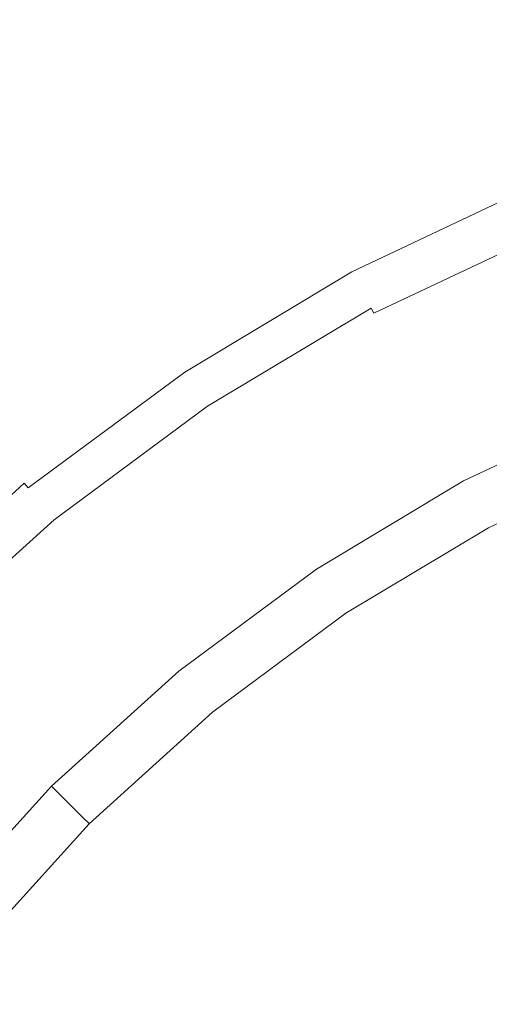
# Model space of a CAD drawing. Extents: x -1593 to 2, y -1000 to 0.
# Drawn here: x -1228 to -1219, y -352 to -333 of the extents above; entities that cross this region are included whole.
import ezdxf

# ---------------------------------------------------------------- set-up
doc = ezdxf.new("R2010")
doc.units = 0
doc.header["$LTSCALE"] = 500
doc.header["$MEASUREMENT"] = 0
doc.layers.add('RIMA_CERAMIKA', color=7, linetype='Continuous')
doc.layers.add('RIMA_CHROM', color=7, linetype='Continuous')

msp = doc.modelspace()

# ---------------------------------------------------------------- linework, layer by layer
at = {"layer": 'RIMA_CERAMIKA', "lineweight": 0, "invisible_edges": 15}
for points in [[(-1232.385, -338.77, 18.303), (-1224.623, -326.928, 18.303), (-1237.09, -321.416, 19.682), (-1244.535, -332.722, 19.682)], [(-1210.427, -333.074, 17.318), (-1224.623, -326.928, 18.303), (-1232.385, -338.77, 18.303), (-1218.547, -345.537, 17.318)], [(-1232.385, -338.77, 18.303), (-1239.652, -350.628, 18.303), (-1226.217, -357.923, 17.318), (-1218.547, -345.537, 17.318)], [(-1226.217, -357.923, 17.318), (-1211.22, -365.888, 16.662), (-1203.111, -352.914, 16.662), (-1218.547, -345.537, 17.318)], [(-1226.217, -357.923, 17.318), (-1239.652, -350.628, 18.303), (-1246.186, -362.29, 18.303), (-1233.199, -369.99, 17.318)]]:
    msp.add_3dface(points, dxfattribs=at)
at = {"layer": 'RIMA_CHROM', "lineweight": 0}
for points, invisible_edges in [([(-1221.822, -337.785, 23.226), (-1221.82, -337.789, 23.405), (-1218.542, -336.237, 23.405), (-1218.544, -336.233, 23.226)], 15), ([(-1218.544, -336.233, 23.226), (-1218.526, -336.277, 23.06), (-1221.799, -337.827, 23.06), (-1221.822, -337.785, 23.226)], 15), ([(-1221.82, -337.789, 23.405), (-1221.799, -337.828, 23.593), (-1218.525, -336.278, 23.593), (-1218.542, -336.237, 23.405)], 15), ([(-1221.746, -337.926, 22.908), (-1221.799, -337.827, 23.06), (-1218.526, -336.277, 23.06), (-1218.483, -336.381, 22.908)], 7), ([(-1221.799, -337.828, 23.593), (-1221.481, -338.422, 25.099), (-1218.268, -336.9, 25.099), (-1218.525, -336.278, 23.593)], 15), ([(-1221.656, -338.094, 22.776), (-1221.746, -337.926, 22.908), (-1218.483, -336.381, 22.908), (-1218.41, -336.557, 22.776)], 15), ([(-1218.302, -336.817, 22.665), (-1221.524, -338.343, 22.665), (-1221.656, -338.094, 22.776), (-1218.41, -336.557, 22.776)], 15), ([(-1221.341, -338.683, 22.578), (-1221.524, -338.343, 22.665), (-1218.302, -336.817, 22.665), (-1218.154, -337.174, 22.578)], 15), ([(-1218.23, -336.99, 25.254), (-1218.268, -336.9, 25.099), (-1221.481, -338.422, 25.099), (-1221.435, -338.508, 25.254)], 15), ([(-1218.191, -337.085, 25.394), (-1218.23, -336.99, 25.254), (-1221.435, -338.508, 25.254), (-1221.387, -338.599, 25.394)], 15), ([(-1218.191, -337.085, 25.394), (-1221.387, -338.599, 25.394), (-1221.336, -338.694, 25.519), (-1218.15, -337.186, 25.519)], 15), ([(-1218.154, -337.174, 22.578), (-1217.976, -337.604, 22.499), (-1221.122, -339.094, 22.499), (-1221.341, -338.683, 22.578)], 15), ([(-1221.336, -338.694, 25.519), (-1221.275, -338.808, 25.637), (-1218.1, -337.305, 25.637), (-1218.15, -337.186, 25.519)], 7), ([(-1221.275, -338.808, 25.637), (-1221.198, -338.953, 25.759), (-1218.037, -337.456, 25.759), (-1218.1, -337.305, 25.637)], 15), ([(-1221.198, -338.953, 25.759), (-1221.096, -339.142, 25.896), (-1217.955, -337.655, 25.896), (-1218.037, -337.456, 25.759)], 15), ([(-1217.777, -338.085, 22.408), (-1220.877, -339.552, 22.408), (-1221.122, -339.094, 22.499), (-1217.976, -337.604, 22.499)], 15), ([(-1217.955, -337.655, 25.896), (-1221.096, -339.142, 25.896), (-1220.964, -339.389, 26.057), (-1217.848, -337.913, 26.057)], 15), ([(-1224.932, -339.651, 23.226), (-1221.822, -337.785, 23.226), (-1221.799, -337.827, 23.06), (-1224.906, -339.69, 23.06)], 15), ([(-1224.932, -339.651, 23.226), (-1224.93, -339.654, 23.405), (-1221.82, -337.789, 23.405), (-1221.822, -337.785, 23.226)], 15), ([(-1224.93, -339.654, 23.405), (-1224.906, -339.691, 23.593), (-1221.799, -337.828, 23.593), (-1221.82, -337.789, 23.405)], 15), ([(-1224.906, -339.69, 23.06), (-1221.799, -337.827, 23.06), (-1221.746, -337.926, 22.908), (-1224.843, -339.784, 22.908)], 11), ([(-1224.531, -340.251, 25.099), (-1221.481, -338.422, 25.099), (-1221.799, -337.828, 23.593), (-1224.906, -339.691, 23.593)], 15), ([(-1220.964, -339.389, 26.057), (-1220.795, -339.706, 26.254), (-1217.71, -338.246, 26.254), (-1217.848, -337.913, 26.057)], 15), ([(-1224.843, -339.784, 22.908), (-1221.746, -337.926, 22.908), (-1221.656, -338.094, 22.776), (-1224.737, -339.942, 22.776)], 15), ([(-1224.581, -340.176, 22.665), (-1224.737, -339.942, 22.776), (-1221.656, -338.094, 22.776), (-1221.524, -338.343, 22.665)], 15), ([(-1217.567, -338.593, 22.288), (-1220.618, -340.037, 22.288), (-1220.877, -339.552, 22.408), (-1217.777, -338.085, 22.408)], 15), ([(-1220.795, -339.706, 26.254), (-1220.58, -340.107, 26.495), (-1217.537, -338.666, 26.495), (-1217.71, -338.246, 26.254)], 15), ([(-1224.581, -340.176, 22.665), (-1221.524, -338.343, 22.665), (-1221.341, -338.683, 22.578), (-1224.366, -340.497, 22.578)], 15), ([(-1224.477, -340.332, 25.254), (-1221.435, -338.508, 25.254), (-1221.481, -338.422, 25.099), (-1224.531, -340.251, 25.099)], 15), ([(-1221.387, -338.599, 25.394), (-1221.435, -338.508, 25.254), (-1224.477, -340.332, 25.254), (-1224.42, -340.418, 25.394)], 15), ([(-1224.359, -340.508, 25.519), (-1221.336, -338.694, 25.519), (-1221.387, -338.599, 25.394), (-1224.42, -340.418, 25.394)], 9), ([(-1220.356, -340.527, 22.122), (-1220.618, -340.037, 22.288), (-1217.567, -338.593, 22.288), (-1217.354, -339.106, 22.122)], 15), ([(-1224.366, -340.497, 22.578), (-1221.341, -338.683, 22.578), (-1221.122, -339.094, 22.499), (-1224.108, -340.884, 22.499)], 15), ([(-1224.359, -340.508, 25.519), (-1224.288, -340.615, 25.637), (-1221.275, -338.808, 25.637), (-1221.336, -338.694, 25.519)], 15), ([(-1224.196, -340.751, 25.759), (-1221.198, -338.953, 25.759), (-1221.275, -338.808, 25.637), (-1224.288, -340.615, 25.637)], 15), ([(-1217.321, -339.187, 26.791), (-1217.537, -338.666, 26.495), (-1220.58, -340.107, 26.495), (-1220.315, -340.605, 26.791)], 15), ([(-1224.077, -340.93, 25.896), (-1221.096, -339.142, 25.896), (-1221.198, -338.953, 25.759), (-1224.196, -340.751, 25.759)], 15), ([(-1223.819, -341.317, 22.408), (-1224.108, -340.884, 22.499), (-1221.122, -339.094, 22.499), (-1220.877, -339.552, 22.408)], 15), ([(-1223.922, -341.163, 26.057), (-1220.964, -339.389, 26.057), (-1221.096, -339.142, 25.896), (-1224.077, -340.93, 25.896)], 15), ([(-1220.104, -340.999, 21.89), (-1220.356, -340.527, 22.122), (-1217.354, -339.106, 22.122), (-1217.149, -339.601, 21.89)], 15), ([(-1220.315, -340.605, 26.791), (-1219.99, -341.212, 27.153), (-1217.057, -339.823, 27.153), (-1217.321, -339.187, 26.791)], 15), ([(-1223.922, -341.163, 26.057), (-1223.722, -341.462, 26.254), (-1220.795, -339.706, 26.254), (-1220.964, -339.389, 26.057)], 15), ([(-1220.877, -339.552, 22.408), (-1220.618, -340.037, 22.288), (-1223.513, -341.774, 22.288), (-1223.819, -341.317, 22.408)], 15), ([(-1224.932, -339.651, 23.226), (-1227.846, -341.81, 23.226), (-1227.843, -341.814, 23.405), (-1224.93, -339.654, 23.405)], 15), ([(-1224.906, -339.69, 23.06), (-1227.816, -341.847, 23.06), (-1227.846, -341.81, 23.226), (-1224.932, -339.651, 23.226)], 15), ([(-1224.93, -339.654, 23.405), (-1227.843, -341.814, 23.405), (-1227.816, -341.848, 23.593), (-1224.906, -339.691, 23.593)], 15), ([(-1224.906, -339.69, 23.06), (-1224.843, -339.784, 22.908), (-1227.745, -341.934, 22.908), (-1227.816, -341.847, 23.06)], 9), ([(-1227.388, -342.368, 25.099), (-1224.531, -340.251, 25.099), (-1224.906, -339.691, 23.593), (-1227.816, -341.848, 23.593)], 15), ([(-1223.47, -341.84, 26.495), (-1220.58, -340.107, 26.495), (-1220.795, -339.706, 26.254), (-1223.722, -341.462, 26.254)], 15), ([(-1219.872, -341.433, 21.576), (-1220.104, -340.999, 21.89), (-1217.149, -339.601, 21.89), (-1216.961, -340.055, 21.576)], 15), ([(-1224.737, -339.942, 22.776), (-1227.624, -342.081, 22.776), (-1227.745, -341.934, 22.908), (-1224.843, -339.784, 22.908)], 15), ([(-1219.99, -341.212, 27.153), (-1219.621, -341.902, 27.564), (-1216.758, -340.546, 27.564), (-1217.057, -339.823, 27.153)], 15), ([(-1227.445, -342.299, 22.665), (-1227.624, -342.081, 22.776), (-1224.737, -339.942, 22.776), (-1224.581, -340.176, 22.665)], 15), ([(-1223.513, -341.774, 22.288), (-1220.618, -340.037, 22.288), (-1220.356, -340.527, 22.122), (-1223.205, -342.236, 22.122)], 15), ([(-1220.315, -340.605, 26.791), (-1220.58, -340.107, 26.495), (-1223.47, -341.84, 26.495), (-1223.156, -342.309, 26.791)], 15), ([(-1216.8, -340.445, 21.161), (-1219.673, -341.805, 21.161), (-1219.872, -341.433, 21.576), (-1216.961, -340.055, 21.576)], 14), ([(-1224.581, -340.176, 22.665), (-1224.366, -340.497, 22.578), (-1227.2, -342.598, 22.578), (-1227.445, -342.299, 22.665)], 15), ([(-1224.477, -340.332, 25.254), (-1224.531, -340.251, 25.099), (-1227.388, -342.368, 25.099), (-1227.326, -342.444, 25.254)], 15), ([(-1224.477, -340.332, 25.254), (-1227.326, -342.444, 25.254), (-1227.261, -342.523, 25.394), (-1224.42, -340.418, 25.394)], 15), ([(-1227.261, -342.523, 25.394), (-1227.192, -342.607, 25.519), (-1224.359, -340.508, 25.519), (-1224.42, -340.418, 25.394)], 7), ([(-1216.8, -340.445, 21.161), (-1216.674, -340.748, 20.628), (-1219.518, -342.095, 20.628), (-1219.673, -341.805, 21.161)], 15), ([(-1226.905, -342.957, 22.499), (-1227.2, -342.598, 22.578), (-1224.366, -340.497, 22.578), (-1224.108, -340.884, 22.499)], 15), ([(-1224.359, -340.508, 25.519), (-1227.192, -342.607, 25.519), (-1227.11, -342.707, 25.637), (-1224.288, -340.615, 25.637)], 15), ([(-1224.196, -340.751, 25.759), (-1224.288, -340.615, 25.637), (-1227.11, -342.707, 25.637), (-1227.006, -342.834, 25.759)], 15), ([(-1223.205, -342.236, 22.122), (-1220.356, -340.527, 22.122), (-1220.104, -340.999, 21.89), (-1222.907, -342.681, 21.89)], 15), ([(-1223.156, -342.309, 26.791), (-1222.774, -342.881, 27.153), (-1219.99, -341.212, 27.153), (-1220.315, -340.605, 26.791)], 15), ([(-1219.621, -341.902, 27.564), (-1219.223, -342.648, 28.008), (-1216.434, -341.327, 28.008), (-1216.758, -340.546, 27.564)], 15), ([(-1224.196, -340.751, 25.759), (-1227.006, -342.834, 25.759), (-1226.87, -343, 25.896), (-1224.077, -340.93, 25.896)], 15), ([(-1216.674, -340.748, 20.628), (-1216.58, -340.976, 19.992), (-1219.402, -342.312, 19.992), (-1219.518, -342.095, 20.628)], 15), ([(-1223.819, -341.317, 22.408), (-1226.575, -343.359, 22.408), (-1226.905, -342.957, 22.499), (-1224.108, -340.884, 22.499)], 15), ([(-1226.87, -343, 25.896), (-1226.692, -343.216, 26.057), (-1223.922, -341.163, 26.057), (-1224.077, -340.93, 25.896)], 15), ([(-1222.634, -343.089, 21.576), (-1222.907, -342.681, 21.89), (-1220.104, -340.999, 21.89), (-1219.872, -341.433, 21.576)], 15), ([(-1216.512, -341.138, 19.266), (-1219.319, -342.467, 19.266), (-1219.402, -342.312, 19.992), (-1216.58, -340.976, 19.992)], 15), ([(-1223.922, -341.163, 26.057), (-1226.692, -343.216, 26.057), (-1226.464, -343.494, 26.254), (-1223.722, -341.462, 26.254)], 15), ([(-1222.774, -342.881, 27.153), (-1222.339, -343.532, 27.564), (-1219.621, -341.902, 27.564), (-1219.99, -341.212, 27.153)], 15), ([(-1216.468, -341.246, 18.466), (-1219.264, -342.57, 18.466), (-1219.319, -342.467, 19.266), (-1216.512, -341.138, 19.266)], 15), ([(-1223.513, -341.774, 22.288), (-1226.226, -343.784, 22.288), (-1226.575, -343.359, 22.408), (-1223.819, -341.317, 22.408)], 15), ([(-1216.468, -341.246, 18.466), (-1216.441, -341.311, 17.607), (-1219.231, -342.632, 17.607), (-1219.264, -342.57, 18.466)], 15), ([(-1219.214, -342.663, 16.704), (-1219.231, -342.632, 17.607), (-1216.441, -341.311, 17.607), (-1216.427, -341.344, 16.704)], 15), ([(-1216.098, -342.138, 28.469), (-1216.434, -341.327, 28.008), (-1219.223, -342.648, 28.008), (-1218.809, -343.422, 28.469)], 15), ([(-1219.209, -342.674, 15.771), (-1219.214, -342.663, 16.704), (-1216.427, -341.344, 16.704), (-1216.423, -341.355, 15.771)], 15), ([(-1216.423, -341.355, 14.823), (-1219.209, -342.674, 14.823), (-1219.209, -342.674, 15.771), (-1216.423, -341.355, 15.771)], 14), ([(-1223.47, -341.84, 26.495), (-1223.722, -341.462, 26.254), (-1226.464, -343.494, 26.254), (-1226.176, -343.845, 26.495)], 15), ([(-1219.872, -341.433, 21.576), (-1219.673, -341.805, 21.161), (-1222.4, -343.44, 21.161), (-1222.634, -343.089, 21.576)], 13), ([(-1230.534, -344.244, 23.226), (-1227.846, -341.81, 23.226), (-1227.816, -341.847, 23.06), (-1230.5, -344.278, 23.06)], 15), ([(-1230.534, -344.244, 23.226), (-1230.531, -344.248, 23.405), (-1227.843, -341.814, 23.405), (-1227.846, -341.81, 23.226)], 15), ([(-1230.531, -344.248, 23.405), (-1230.5, -344.279, 23.593), (-1227.816, -341.848, 23.593), (-1227.843, -341.814, 23.405)], 15), ([(-1230.5, -344.278, 23.06), (-1227.816, -341.847, 23.06), (-1227.745, -341.934, 22.908), (-1230.421, -344.358, 22.908)], 14), ([(-1230.023, -344.755, 25.099), (-1227.388, -342.368, 25.099), (-1227.816, -341.848, 23.593), (-1230.5, -344.279, 23.593)], 7), ([(-1230.421, -344.358, 22.908), (-1227.745, -341.934, 22.908), (-1227.624, -342.081, 22.776), (-1230.286, -344.493, 22.776)], 15), ([(-1223.513, -341.774, 22.288), (-1223.205, -342.236, 22.122), (-1225.873, -344.214, 22.122), (-1226.226, -343.784, 22.288)], 15), ([(-1223.156, -342.309, 26.791), (-1223.47, -341.84, 26.495), (-1226.176, -343.845, 26.495), (-1225.818, -344.281, 26.791)], 15), ([(-1219.673, -341.805, 21.161), (-1219.518, -342.095, 20.628), (-1222.217, -343.714, 20.628), (-1222.4, -343.44, 21.161)], 15), ([(-1219.223, -342.648, 28.008), (-1219.621, -341.902, 27.564), (-1222.339, -343.532, 27.564), (-1221.869, -344.235, 28.008)], 15), ([(-1230.087, -344.692, 22.665), (-1230.286, -344.493, 22.776), (-1227.624, -342.081, 22.776), (-1227.445, -342.299, 22.665)], 15), ([(-1222.217, -343.714, 20.628), (-1219.518, -342.095, 20.628), (-1219.402, -342.312, 19.992), (-1222.08, -343.918, 19.992)], 15), ([(-1230.087, -344.692, 22.665), (-1227.445, -342.299, 22.665), (-1227.2, -342.598, 22.578), (-1229.814, -344.965, 22.578)], 15), ([(-1223.205, -342.236, 22.122), (-1222.907, -342.681, 21.89), (-1225.534, -344.628, 21.89), (-1225.873, -344.214, 22.122)], 15), ([(-1225.818, -344.281, 26.791), (-1225.381, -344.814, 27.153), (-1222.774, -342.881, 27.153), (-1223.156, -342.309, 26.791)], 15), ([(-1227.326, -342.444, 25.254), (-1227.388, -342.368, 25.099), (-1230.023, -344.755, 25.099), (-1229.954, -344.824, 25.254)], 15), ([(-1229.882, -344.897, 25.394), (-1227.261, -342.523, 25.394), (-1227.326, -342.444, 25.254), (-1229.954, -344.824, 25.254)], 6), ([(-1221.983, -344.065, 19.266), (-1222.08, -343.918, 19.992), (-1219.402, -342.312, 19.992), (-1219.319, -342.467, 19.266)], 15), ([(-1221.918, -344.162, 18.466), (-1221.983, -344.065, 19.266), (-1219.319, -342.467, 19.266), (-1219.264, -342.57, 18.466)], 15), ([(-1229.805, -344.973, 25.519), (-1227.192, -342.607, 25.519), (-1227.261, -342.523, 25.394), (-1229.882, -344.897, 25.394)], 15), ([(-1229.814, -344.965, 22.578), (-1227.2, -342.598, 22.578), (-1226.905, -342.957, 22.499), (-1229.485, -345.294, 22.499)], 15), ([(-1229.805, -344.973, 25.519), (-1229.714, -345.065, 25.637), (-1227.11, -342.707, 25.637), (-1227.192, -342.607, 25.519)], 15), ([(-1221.918, -344.162, 18.466), (-1219.264, -342.57, 18.466), (-1219.231, -342.632, 17.607), (-1221.878, -344.221, 17.607)], 15), ([(-1219.231, -342.632, 17.607), (-1219.214, -342.663, 16.704), (-1221.859, -344.25, 16.704), (-1221.878, -344.221, 17.607)], 15), ([(-1218.809, -343.422, 28.469), (-1219.223, -342.648, 28.008), (-1221.869, -344.235, 28.008), (-1221.381, -344.965, 28.469)], 15), ([(-1219.214, -342.663, 16.704), (-1219.209, -342.674, 15.771), (-1221.853, -344.26, 15.771), (-1221.859, -344.25, 16.704)], 15), ([(-1221.853, -344.26, 14.823), (-1221.853, -344.26, 15.771), (-1219.209, -342.674, 15.771), (-1219.209, -342.674, 14.823)], 7), ([(-1229.598, -345.181, 25.759), (-1227.006, -342.834, 25.759), (-1227.11, -342.707, 25.637), (-1229.714, -345.065, 25.637)], 15), ([(-1229.446, -345.333, 25.896), (-1226.87, -343, 25.896), (-1227.006, -342.834, 25.759), (-1229.598, -345.181, 25.759)], 15), ([(-1225.222, -345.007, 21.576), (-1225.534, -344.628, 21.89), (-1222.907, -342.681, 21.89), (-1222.634, -343.089, 21.576)], 15), ([(-1229.117, -345.662, 22.408), (-1229.485, -345.294, 22.499), (-1226.905, -342.957, 22.499), (-1226.575, -343.359, 22.408)], 15), ([(-1226.692, -343.216, 26.057), (-1226.87, -343, 25.896), (-1229.446, -345.333, 25.896), (-1229.248, -345.53, 26.057)], 15), ([(-1225.381, -344.814, 27.153), (-1224.885, -345.419, 27.564), (-1222.339, -343.532, 27.564), (-1222.774, -342.881, 27.153)], 15), ([(-1226.464, -343.494, 26.254), (-1226.692, -343.216, 26.057), (-1229.248, -345.53, 26.057), (-1228.994, -345.785, 26.254)], 15), ([(-1224.954, -345.334, 21.161), (-1225.222, -345.007, 21.576), (-1222.634, -343.089, 21.576), (-1222.4, -343.44, 21.161)], 7), ([(-1228.728, -346.051, 22.288), (-1229.117, -345.662, 22.408), (-1226.575, -343.359, 22.408), (-1226.226, -343.784, 22.288)], 15), ([(-1228.672, -346.106, 26.495), (-1226.176, -343.845, 26.495), (-1226.464, -343.494, 26.254), (-1228.994, -345.785, 26.254)], 15), ([(-1222.4, -343.44, 21.161), (-1222.217, -343.714, 20.628), (-1224.746, -345.588, 20.628), (-1224.954, -345.334, 21.161)], 15), ([(-1221.869, -344.235, 28.008), (-1222.339, -343.532, 27.564), (-1224.885, -345.419, 27.564), (-1224.348, -346.072, 28.008)], 15), ([(-1221.381, -344.965, 28.469), (-1220.893, -345.695, 28.93), (-1218.395, -344.197, 28.93), (-1218.809, -343.422, 28.469)], 15), ([(-1222.217, -343.714, 20.628), (-1222.08, -343.918, 19.992), (-1224.59, -345.778, 19.992), (-1224.746, -345.588, 20.628)], 15), ([(-1226.226, -343.784, 22.288), (-1225.873, -344.214, 22.122), (-1228.335, -346.443, 22.122), (-1228.728, -346.051, 22.288)], 15), ([(-1228.274, -346.505, 26.791), (-1225.818, -344.281, 26.791), (-1226.176, -343.845, 26.495), (-1228.672, -346.106, 26.495)], 15), ([(-1224.478, -345.914, 19.266), (-1224.59, -345.778, 19.992), (-1222.08, -343.918, 19.992), (-1221.983, -344.065, 19.266)], 15), ([(-1221.918, -344.162, 18.466), (-1224.404, -346.005, 18.466), (-1224.478, -345.914, 19.266), (-1221.983, -344.065, 19.266)], 15), ([(-1228.335, -346.443, 22.122), (-1225.873, -344.214, 22.122), (-1225.534, -344.628, 21.89), (-1227.957, -346.822, 21.89)], 15), ([(-1225.381, -344.814, 27.153), (-1225.818, -344.281, 26.791), (-1228.274, -346.505, 26.791), (-1227.786, -346.992, 27.153)], 15), ([(-1221.918, -344.162, 18.466), (-1221.878, -344.221, 17.607), (-1224.359, -346.059, 17.607), (-1224.404, -346.005, 18.466)], 15), ([(-1221.878, -344.221, 17.607), (-1221.859, -344.25, 16.704), (-1224.337, -346.086, 16.704), (-1224.359, -346.059, 17.607)], 15), ([(-1224.348, -346.072, 28.008), (-1223.791, -346.751, 28.469), (-1221.381, -344.965, 28.469), (-1221.869, -344.235, 28.008)], 15), ([(-1221.853, -344.26, 15.771), (-1224.329, -346.095, 15.771), (-1224.337, -346.086, 16.704), (-1221.859, -344.25, 16.704)], 15), ([(-1224.329, -346.095, 14.823), (-1224.329, -346.095, 15.771), (-1221.853, -344.26, 15.771), (-1221.853, -344.26, 14.823)], 7), ([(-1217.994, -344.946, 29.377), (-1218.395, -344.197, 28.93), (-1220.893, -345.695, 28.93), (-1220.421, -346.402, 29.377)], 15), ([(-1227.609, -347.169, 21.576), (-1227.957, -346.822, 21.89), (-1225.534, -344.628, 21.89), (-1225.222, -345.007, 21.576)], 15), ([(-1224.885, -345.419, 27.564), (-1225.381, -344.814, 27.153), (-1227.786, -346.992, 27.153), (-1227.233, -347.546, 27.564)], 15), ([(-1227.609, -347.169, 21.576), (-1225.222, -345.007, 21.576), (-1224.954, -345.334, 21.161), (-1227.311, -347.468, 21.161)], 15), ([(-1221.381, -344.965, 28.469), (-1223.791, -346.751, 28.469), (-1223.234, -347.43, 28.93), (-1220.893, -345.695, 28.93)], 15), ([(-1217.622, -345.643, 29.791), (-1217.994, -344.946, 29.377), (-1220.421, -346.402, 29.377), (-1219.982, -347.058, 29.791)], 15), ([(-1227.311, -347.468, 21.161), (-1224.954, -345.334, 21.161), (-1224.746, -345.588, 20.628), (-1227.078, -347.7, 20.628)], 6), ([(-1224.348, -346.072, 28.008), (-1224.885, -345.419, 27.564), (-1227.233, -347.546, 27.564), (-1226.635, -348.143, 28.008)], 15), ([(-1227.078, -347.7, 20.628), (-1224.746, -345.588, 20.628), (-1224.59, -345.778, 19.992), (-1226.905, -347.874, 19.992)], 15), ([(-1226.78, -347.999, 19.266), (-1226.905, -347.874, 19.992), (-1224.59, -345.778, 19.992), (-1224.478, -345.914, 19.266)], 15), ([(-1220.893, -345.695, 28.93), (-1223.234, -347.43, 28.93), (-1222.694, -348.087, 29.377), (-1220.421, -346.402, 29.377)], 15), ([(-1219.594, -347.639, 30.158), (-1217.293, -346.259, 30.158), (-1217.622, -345.643, 29.791), (-1219.982, -347.058, 29.791)], 15), ([(-1226.78, -347.999, 19.266), (-1224.478, -345.914, 19.266), (-1224.404, -346.005, 18.466), (-1226.697, -348.082, 18.466)], 7), ([(-1226.697, -348.082, 18.466), (-1224.404, -346.005, 18.466), (-1224.359, -346.059, 17.607), (-1226.647, -348.131, 17.607)], 15), ([(-1226.647, -348.131, 17.607), (-1224.359, -346.059, 17.607), (-1224.337, -346.086, 16.704), (-1226.622, -348.156, 16.704)], 7), ([(-1226.015, -348.764, 28.469), (-1223.791, -346.751, 28.469), (-1224.348, -346.072, 28.008), (-1226.635, -348.143, 28.008)], 15), ([(-1226.622, -348.156, 16.704), (-1224.337, -346.086, 16.704), (-1224.329, -346.095, 15.771), (-1226.614, -348.164, 15.771)], 7), ([(-1226.614, -348.164, 14.823), (-1226.614, -348.164, 15.771), (-1224.329, -346.095, 15.771), (-1224.329, -346.095, 14.823)], 7), ([(-1219.274, -348.119, 30.461), (-1217.021, -346.767, 30.461), (-1217.293, -346.259, 30.158), (-1219.594, -347.639, 30.158)], 15), ([(-1230.497, -348.961, 26.791), (-1229.965, -349.398, 27.153), (-1227.786, -346.992, 27.153), (-1228.274, -346.505, 26.791)], 15), ([(-1222.694, -348.087, 29.377), (-1222.194, -348.697, 29.791), (-1219.982, -347.058, 29.791), (-1220.421, -346.402, 29.377)], 15), ([(-1227.609, -347.169, 21.576), (-1229.771, -349.557, 21.576), (-1230.151, -349.245, 21.89), (-1227.957, -346.822, 21.89)], 15), ([(-1226.015, -348.764, 28.469), (-1225.393, -349.386, 28.93), (-1223.234, -347.43, 28.93), (-1223.791, -346.751, 28.469)], 15), ([(-1219.274, -348.119, 30.461), (-1219.01, -348.514, 30.707), (-1216.797, -347.186, 30.707), (-1217.021, -346.767, 30.461)], 15), ([(-1227.786, -346.992, 27.153), (-1229.965, -349.398, 27.153), (-1229.36, -349.894, 27.564), (-1227.233, -347.546, 27.564)], 15), ([(-1222.194, -348.697, 29.791), (-1221.751, -349.237, 30.158), (-1219.594, -347.639, 30.158), (-1219.982, -347.058, 29.791)], 15), ([(-1227.311, -347.468, 21.161), (-1229.445, -349.824, 21.161), (-1229.771, -349.557, 21.576), (-1227.609, -347.169, 21.576)], 14), ([(-1229.191, -350.033, 20.628), (-1229.445, -349.824, 21.161), (-1227.311, -347.468, 21.161), (-1227.078, -347.7, 20.628)], 15), ([(-1226.635, -348.143, 28.008), (-1227.233, -347.546, 27.564), (-1229.36, -349.894, 27.564), (-1228.706, -350.43, 28.008)], 15), ([(-1222.694, -348.087, 29.377), (-1223.234, -347.43, 28.93), (-1225.393, -349.386, 28.93), (-1224.792, -349.987, 29.377)], 15), ([(-1227.078, -347.7, 20.628), (-1226.905, -347.874, 19.992), (-1229.001, -350.189, 19.992), (-1229.191, -350.033, 20.628)], 14), ([(-1219.594, -347.639, 30.158), (-1221.751, -349.237, 30.158), (-1221.385, -349.683, 30.461), (-1219.274, -348.119, 30.461)], 15), ([(-1228.865, -350.301, 19.266), (-1229.001, -350.189, 19.992), (-1226.905, -347.874, 19.992), (-1226.78, -347.999, 19.266)], 11), ([(-1226.697, -348.082, 18.466), (-1228.774, -350.375, 18.466), (-1228.865, -350.301, 19.266), (-1226.78, -347.999, 19.266)], 15), ([(-1226.697, -348.082, 18.466), (-1226.647, -348.131, 17.607), (-1228.72, -350.42, 17.607), (-1228.774, -350.375, 18.466)], 14), ([(-1226.647, -348.131, 17.607), (-1226.622, -348.156, 16.704), (-1228.692, -350.442, 16.704), (-1228.72, -350.42, 17.607)], 15), ([(-1226.015, -348.764, 28.469), (-1226.635, -348.143, 28.008), (-1228.706, -350.43, 28.008), (-1228.028, -350.987, 28.469)], 15), ([(-1222.194, -348.697, 29.791), (-1222.694, -348.087, 29.377), (-1224.792, -349.987, 29.377), (-1224.234, -350.545, 29.791)], 15), ([(-1219.274, -348.119, 30.461), (-1221.385, -349.683, 30.461), (-1221.083, -350.051, 30.707), (-1219.01, -348.514, 30.707)], 15), ([(-1226.614, -348.164, 15.771), (-1228.683, -350.449, 15.771), (-1228.692, -350.442, 16.704), (-1226.622, -348.156, 16.704)], 15), ([(-1226.614, -348.164, 14.823), (-1228.683, -350.449, 14.823), (-1228.683, -350.449, 15.771), (-1226.614, -348.164, 15.771)], 6), ([(-1219.01, -348.514, 30.707), (-1221.083, -350.051, 30.707), (-1220.833, -350.356, 30.902), (-1218.791, -348.842, 30.902)], 15), ([(-1221.751, -349.237, 30.158), (-1222.194, -348.697, 29.791), (-1224.234, -350.545, 29.791), (-1223.74, -351.039, 30.158)], 15), ([(-1226.015, -348.764, 28.469), (-1228.028, -350.987, 28.469), (-1227.348, -351.545, 28.93), (-1225.393, -349.386, 28.93)], 15), ([(-1218.791, -348.842, 30.902), (-1220.833, -350.356, 30.902), (-1220.621, -350.614, 31.054), (-1218.605, -349.12, 31.054)], 15), ([(-1223.74, -351.039, 30.158), (-1223.332, -351.447, 30.461), (-1221.385, -349.683, 30.461), (-1221.751, -349.237, 30.158)], 15), ([(-1218.605, -349.12, 31.054), (-1220.621, -350.614, 31.054), (-1220.434, -350.842, 31.168), (-1218.441, -349.365, 31.168)], 15), ([(-1225.393, -349.386, 28.93), (-1227.348, -351.545, 28.93), (-1226.692, -352.084, 29.377), (-1224.792, -349.987, 29.377)], 15), ([(-1218.441, -349.365, 31.168), (-1220.434, -350.842, 31.168), (-1220.26, -351.054, 31.253), (-1218.289, -349.593, 31.253)], 15), ([(-1218.135, -349.823, 31.314), (-1218.289, -349.593, 31.253), (-1220.26, -351.054, 31.253), (-1220.085, -351.267, 31.314)], 15), ([(-1221.083, -350.051, 30.707), (-1221.385, -349.683, 30.461), (-1223.332, -351.447, 30.461), (-1222.996, -351.783, 30.707)], 15), ([(-1218.135, -349.823, 31.314), (-1220.085, -351.267, 31.314), (-1219.896, -351.497, 31.358), (-1217.97, -350.07, 31.358)], 15), ([(-1224.234, -350.545, 29.791), (-1224.792, -349.987, 29.377), (-1226.692, -352.084, 29.377), (-1226.081, -352.585, 29.791)], 15), ([(-1222.717, -352.062, 30.902), (-1220.833, -350.356, 30.902), (-1221.083, -350.051, 30.707), (-1222.996, -351.783, 30.707)], 15), ([(-1217.97, -350.07, 31.358), (-1219.896, -351.497, 31.358), (-1219.681, -351.759, 31.393), (-1217.781, -350.352, 31.393)], 15), ([(-1222.481, -352.298, 31.054), (-1220.621, -350.614, 31.054), (-1220.833, -350.356, 30.902), (-1222.717, -352.062, 30.902)], 15), ([(-1217.781, -350.352, 31.393), (-1219.681, -351.759, 31.393), (-1219.442, -352.05, 31.419), (-1217.573, -350.664, 31.419)], 15), ([(-1224.234, -350.545, 29.791), (-1226.081, -352.585, 29.791), (-1225.542, -353.028, 30.158), (-1223.74, -351.039, 30.158)], 15), ([(-1220.434, -350.842, 31.168), (-1220.621, -350.614, 31.054), (-1222.481, -352.298, 31.054), (-1222.272, -352.506, 31.168)], 15), ([(-1219.442, -352.05, 31.419), (-1219.184, -352.365, 31.438), (-1217.347, -351.003, 31.438), (-1217.573, -350.664, 31.419)], 15), ([(-1220.26, -351.054, 31.253), (-1220.434, -350.842, 31.168), (-1222.272, -352.506, 31.168), (-1222.078, -352.701, 31.253)], 15), ([(-1229.814, -353.397, 28.469), (-1229.083, -353.885, 28.93), (-1227.348, -351.545, 28.93), (-1228.028, -350.987, 28.469)], 15), ([(-1223.74, -351.039, 30.158), (-1225.542, -353.028, 30.158), (-1225.095, -353.394, 30.461), (-1223.332, -351.447, 30.461)], 15), ([(-1221.883, -352.896, 31.314), (-1220.085, -351.267, 31.314), (-1220.26, -351.054, 31.253), (-1222.078, -352.701, 31.253)], 15), ([(-1221.672, -353.106, 31.358), (-1219.896, -351.497, 31.358), (-1220.085, -351.267, 31.314), (-1221.883, -352.896, 31.314)], 15), ([(-1223.332, -351.447, 30.461), (-1225.095, -353.394, 30.461), (-1224.728, -353.695, 30.707), (-1222.996, -351.783, 30.707)], 15), ([(-1221.672, -353.106, 31.358), (-1221.433, -353.346, 31.393), (-1219.681, -351.759, 31.393), (-1219.896, -351.497, 31.358)], 15)]:
    msp.add_3dface(points, dxfattribs=dict(at, invisible_edges=invisible_edges))

doc.saveas('drawing.dxf')
